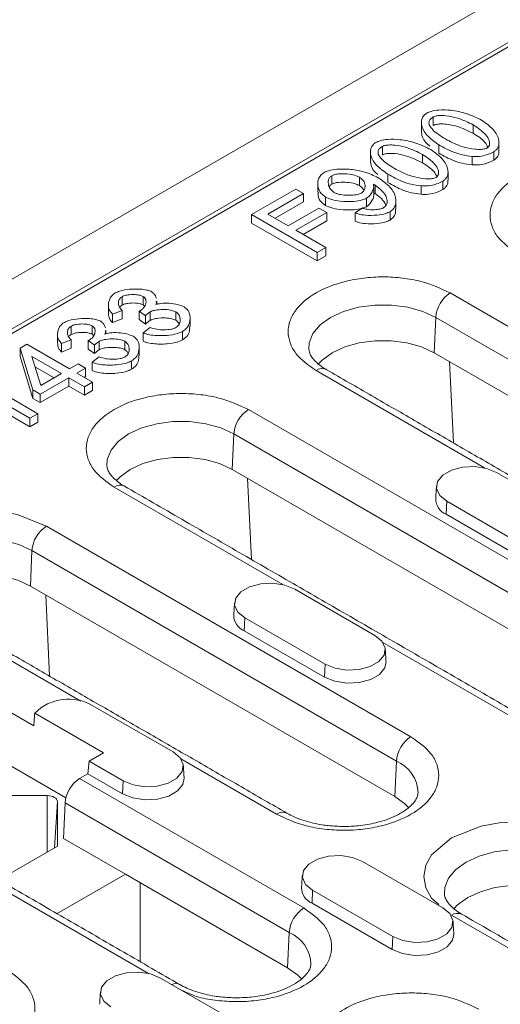
# Model space of a CAD drawing. Units: millimetres. Extents: x 88050 to 95067, y -14475 to -9908.
# Drawn here: x 90695 to 90732, y -12071 to -11995 of the extents above; entities that cross this region are included whole.
import ezdxf

# ---------------------------------------------------------------- set-up
doc = ezdxf.new("R2010")
doc.units = ezdxf.units.MM
doc.layers.add('DUENN-18', color=10, linetype='Continuous', lineweight=9)

msp = doc.modelspace()

# ---------------------------------------------------------------- linework, layer by layer
at = {"layer": 'DUENN-18', "color": 0}
for p, q in [((90595.04, -12071.778), (90877.317, -11908.823)), ((90665.128, -12035.17), (90813.903, -11949.284)), ((90811.208, -11951.199), (90668.446, -12033.614)), ((90726.664, -12002.736), (90726.664, -12002.083)), ((90729.769, -12003.35), (90729.769, -12002.697)), ((90727.095, -12004.894), (90727.095, -12004.24)), ((90722.71, -12005.019), (90722.71, -12004.366)), ((90725.814, -12005.633), (90725.814, -12004.98)), ((90731.352, -12005.433), (90731.352, -12004.78)), ((90729.672, -12005.145), (90729.672, -12005.799)), ((90723.141, -12007.176), (90723.141, -12006.523)), ((90718.779, -12007.288), (90718.779, -12006.635)), ((90720.925, -12006.749), (90720.925, -12007.403)), ((90722.147, -12008.023), (90722.147, -12007.37)), ((90727.398, -12007.716), (90727.398, -12007.063)), ((90712.547, -12009.659), (90715.985, -12007.674)), ((90716.587, -12008.022), (90713.824, -12009.617)), ((90715.985, -12007.674), (90716.587, -12008.022)), ((90716.587, -12008.675), (90716.587, -12008.022)), ((90725.717, -12007.428), (90725.717, -12008.081)), ((90716.587, -12008.675), (90714.389, -12009.943)), ((90718.306, -12008.95), (90718.306, -12008.297)), ((90721.476, -12009.042), (90721.476, -12008.389)), ((90717.638, -12012.598), (90712.547, -12009.659)), ((90712.547, -12010.312), (90712.547, -12009.659)), ((90713.824, -12009.617), (90715.399, -12010.526)), ((90715.399, -12010.526), (90717.79, -12009.146)), ((90718.391, -12009.493), (90716.001, -12010.873)), ((90718.391, -12009.493), (90717.79, -12009.146)), ((90718.391, -12009.493), (90718.391, -12010.147)), ((90720.611, -12009.52), (90721.158, -12009.142)), ((90720.611, -12010.174), (90720.611, -12009.52)), ((90723.304, -12010.079), (90723.304, -12009.426)), ((90717.638, -12013.252), (90712.547, -12010.312)), ((90718.391, -12010.147), (90716.566, -12011.2)), ((90716.001, -12010.873), (90718.313, -12012.209)), ((90718.313, -12012.209), (90717.638, -12012.598)), ((90717.638, -12013.252), (90717.638, -12012.598)), ((90718.313, -12012.862), (90718.313, -12012.209)), ((90718.313, -12012.862), (90717.638, -12013.252)), ((90727.983, -12015.735), (90756.267, -12032.063)), ((90702.508, -12016.677), (90702.508, -12016.023)), ((90704.138, -12016.654), (90704.138, -12016.001)), ((90702.508, -12017.085), (90701.771, -12017.381)), ((90702.508, -12017.085), (90702.508, -12017.739)), ((90704.32, -12017.5), (90703.839, -12017.146)), ((90703.839, -12017.799), (90703.839, -12017.146)), ((90704.689, -12017.859), (90704.689, -12017.206)), ((90706.676, -12017.855), (90706.676, -12017.202)), ((90701.771, -12018.034), (90701.771, -12017.381)), ((90702.508, -12017.739), (90701.771, -12018.034)), ((90704.32, -12018.153), (90703.839, -12017.799)), ((90704.32, -12018.153), (90704.32, -12017.5)), ((90726.731, -12020.377), (90726.853, -12017.626)), ((90726.853, -12017.626), (90755.137, -12033.954)), ((90698.554, -12018.959), (90698.554, -12018.306)), ((90700.184, -12018.937), (90700.184, -12018.284)), ((90704.15, -12018.826), (90704.693, -12018.418)), ((90704.15, -12019.479), (90704.15, -12018.826)), ((90707.204, -12019.374), (90707.204, -12018.721)), ((90698.554, -12019.368), (90697.817, -12019.664)), ((90698.554, -12019.368), (90698.554, -12020.021)), ((90700.366, -12019.782), (90699.885, -12019.428)), ((90699.885, -12020.082), (90699.885, -12019.428)), ((90700.735, -12020.142), (90700.735, -12019.489)), ((90702.722, -12020.138), (90702.722, -12019.484)), ((90694.612, -12020.013), (90695.124, -12019.717)), ((90695.589, -12023.257), (90694.612, -12020.013)), ((90694.612, -12020.666), (90694.612, -12020.013)), ((90695.124, -12019.717), (90698.422, -12021.622)), ((90697.817, -12020.317), (90697.817, -12019.664)), ((90698.554, -12020.021), (90697.817, -12020.317)), ((90700.366, -12020.436), (90699.885, -12020.082)), ((90700.366, -12020.436), (90700.366, -12019.782)), ((90755.016, -12036.705), (90726.731, -12020.377)), ((90695.589, -12023.91), (90694.612, -12020.666)), ((90695.5, -12020.656), (90697.797, -12021.982)), ((90696.203, -12022.903), (90695.5, -12020.656)), ((90700.196, -12021.109), (90700.739, -12020.701)), ((90700.196, -12021.762), (90700.196, -12021.109)), ((90703.249, -12021.657), (90703.249, -12021.003)), ((90728.219, -12027.364), (90727.925, -12021.066)), ((90697.232, -12022.309), (90695.749, -12021.453)), ((90699.109, -12021.225), (90698.422, -12021.622)), ((90699.683, -12021.557), (90698.996, -12021.953)), ((90699.109, -12021.225), (90699.683, -12021.557)), ((90699.683, -12022.21), (90699.683, -12021.557)), ((90730.647, -12029.307), (90717.56, -12021.752)), ((90690.875, -12022.148), (90695.985, -12025.098)), ((90698.372, -12022.314), (90696.164, -12023.588)), ((90697.797, -12021.982), (90696.203, -12022.903)), ((90699.59, -12023.017), (90698.372, -12022.314)), ((90698.372, -12022.967), (90698.372, -12022.314)), ((90698.996, -12021.953), (90700.215, -12022.657)), ((90699.683, -12022.21), (90699.562, -12022.28)), ((90700.215, -12022.657), (90699.59, -12023.017)), ((90700.215, -12023.31), (90700.215, -12022.657)), ((90695.36, -12025.459), (90691.379, -12023.161)), ((90696.164, -12023.588), (90695.589, -12023.257)), ((90695.589, -12023.91), (90695.589, -12023.257)), ((90698.372, -12022.967), (90696.164, -12024.242)), ((90699.59, -12023.67), (90698.372, -12022.967)), ((90699.59, -12023.67), (90699.59, -12023.017)), ((90700.215, -12023.31), (90699.59, -12023.67)), ((90695.36, -12026.112), (90691.379, -12023.814)), ((90696.164, -12024.242), (90695.589, -12023.91)), ((90696.164, -12024.242), (90696.164, -12023.588)), ((90712.313, -12024.781), (90747.952, -12045.355)), ((90695.985, -12025.098), (90695.36, -12025.459)), ((90695.36, -12026.112), (90695.36, -12025.459)), ((90695.985, -12025.752), (90695.985, -12025.098)), ((90695.985, -12025.752), (90695.36, -12026.112)), ((90711.062, -12029.423), (90711.184, -12026.671)), ((90711.184, -12026.671), (90746.822, -12047.245)), ((90746.7, -12049.996), (90711.062, -12029.423)), ((90712.256, -12030.112), (90712.549, -12036.41)), ((90731.58, -12029.66), (90737.803, -12033.252)), ((90714.978, -12038.353), (90701.891, -12030.798)), ((90727.709, -12031.895), (90727.665, -12032.9)), ((90733.932, -12035.487), (90727.709, -12031.895)), ((90733.887, -12036.492), (90727.665, -12032.9)), ((90696.644, -12033.827), (90724.928, -12050.155)), ((90695.392, -12038.469), (90695.514, -12035.717)), ((90695.514, -12035.717), (90723.798, -12052.045)), ((90698.152, -12054.888), (90668.268, -12037.636)), ((90723.677, -12054.797), (90695.392, -12038.469)), ((90715.911, -12038.706), (90722.133, -12042.298)), ((90696.88, -12045.456), (90696.586, -12039.158)), ((90699.308, -12047.399), (90686.221, -12039.844)), ((90712.04, -12040.94), (90711.995, -12041.946)), ((90718.262, -12044.533), (90712.04, -12040.94)), ((90718.218, -12045.538), (90711.995, -12041.946)), ((90684.508, -12042.887), (90695.658, -12049.323)), ((90735.908, -12050.436), (90722.745, -12042.837)), ((90718.218, -12045.538), (90718.262, -12044.533)), ((90700.241, -12047.752), (90706.464, -12051.344)), ((90695.73, -12048.334), (90701.061, -12051.411)), ((90701.061, -12051.411), (90699.95, -12052.053)), ((90699.95, -12052.053), (90699.861, -12053.033)), ((90702.593, -12053.578), (90699.95, -12052.053)), ((90714.506, -12056.172), (90707.075, -12051.882)), ((90723.677, -12054.797), (90723.798, -12052.045)), ((90699.218, -12053.404), (90699.861, -12053.033)), ((90702.548, -12054.584), (90699.861, -12053.033)), ((90699.218, -12053.404), (90716.613, -12063.446)), ((90702.548, -12054.584), (90702.593, -12053.578)), ((90691.085, -12054.727), (90696.693, -12054.727)), ((90696.693, -12054.727), (90696.693, -12059.108)), ((90697.263, -12058.779), (90697.493, -12055.189)), ((90697.493, -12055.189), (90697.493, -12058.646)), ((90697.966, -12058.046), (90698.088, -12055.295)), ((90698.088, -12055.295), (90715.483, -12065.336)), ((90702.775, -12060.822), (90697.966, -12058.046)), ((90697.493, -12058.646), (90692.941, -12061.274)), ((90721.171, -12059.835), (90727.394, -12063.427)), ((90697.467, -12063.886), (90702.775, -12060.822)), ((90715.361, -12068.088), (90702.775, -12060.822)), ((90704.569, -12068.527), (90691.406, -12060.928)), ((90703.906, -12061.475), (90703.906, -12067.603)), ((90717.301, -12062.069), (90717.256, -12063.075)), ((90723.523, -12065.661), (90717.301, -12062.069)), ((90723.479, -12066.667), (90717.256, -12063.075)), ((90741.169, -12071.564), (90728.082, -12064.009)), ((90715.361, -12068.088), (90715.483, -12065.336)), ((90723.479, -12066.667), (90723.523, -12065.661)), ((90705.502, -12068.88), (90711.724, -12072.473))]:
    msp.add_line(p, q, dxfattribs=at)
at = {"layer": 'DUENN-18', "color": 0, "flags": 128}
for points in [[(90717.002, -12020.086), (90717.036, -12019.609), (90717.323, -12018.881), (90717.884, -12018.209), (90718.69, -12017.626), (90719.701, -12017.16), (90720.865, -12016.837), (90722.125, -12016.671), (90723.418, -12016.671), (90724.678, -12016.837), (90725.842, -12017.16), (90726.853, -12017.626)], [(90726.731, -12020.377), (90725.751, -12019.926), (90724.621, -12019.612), (90723.399, -12019.451), (90722.145, -12019.451), (90720.922, -12019.612), (90719.792, -12019.926), (90718.812, -12020.377), (90718.03, -12020.943), (90717.723, -12021.264)], [(90701.333, -12029.132), (90701.366, -12028.655), (90701.654, -12027.927), (90702.215, -12027.255), (90703.021, -12026.671), (90704.031, -12026.206), (90705.196, -12025.882), (90706.456, -12025.716), (90707.748, -12025.716), (90709.008, -12025.882), (90710.173, -12026.206), (90711.184, -12026.671)], [(90711.062, -12029.423), (90710.081, -12028.972), (90708.952, -12028.658), (90707.729, -12028.496), (90706.475, -12028.496), (90705.253, -12028.658), (90704.123, -12028.972), (90703.142, -12029.423), (90702.36, -12029.989), (90702.054, -12030.309)], [(90727.709, -12031.895), (90727.164, -12031.445), (90726.918, -12030.915), (90727.001, -12030.368), (90727.403, -12029.871), (90728.075, -12029.483), (90728.936, -12029.251), (90729.883, -12029.203), (90730.801, -12029.345), (90731.58, -12029.66)], [(90685.24, -12039.01), (90684.669, -12038.525), (90684.219, -12037.707), (90684.063, -12036.835), (90684.219, -12035.964), (90684.669, -12035.145), (90686.221, -12033.827), (90688.505, -12032.931), (90689.922, -12032.671), (90691.433, -12032.581), (90692.943, -12032.671), (90694.36, -12032.931), (90696.644, -12033.827), (90696.644, -12033.827)], [(90685.663, -12038.178), (90685.697, -12037.7), (90685.984, -12036.973), (90686.545, -12036.301), (90687.351, -12035.717), (90688.362, -12035.252), (90689.526, -12034.928), (90690.786, -12034.762), (90692.079, -12034.762), (90693.339, -12034.928), (90694.504, -12035.252), (90695.514, -12035.717)], [(90695.392, -12038.469), (90694.412, -12038.017), (90693.282, -12037.703), (90692.06, -12037.542), (90690.806, -12037.542), (90689.583, -12037.703), (90688.453, -12038.017), (90687.473, -12038.469), (90686.691, -12039.035), (90686.384, -12039.355)], [(90712.04, -12040.94), (90711.494, -12040.491), (90711.248, -12039.961), (90711.331, -12039.414), (90711.733, -12038.917), (90712.405, -12038.529), (90713.267, -12038.297), (90714.214, -12038.249), (90715.132, -12038.391), (90715.911, -12038.706)], [(90722.133, -12042.298), (90722.678, -12042.748), (90722.924, -12043.278), (90722.842, -12043.824), (90722.44, -12044.322), (90721.768, -12044.71), (90720.906, -12044.942), (90719.959, -12044.989), (90719.041, -12044.847), (90718.262, -12044.533)], [(90722.996, -12044.335), (90722.902, -12044.814), (90722.491, -12045.322), (90721.804, -12045.719), (90720.922, -12045.957), (90719.954, -12046.005), (90719.014, -12045.86), (90718.218, -12045.538)], [(90706.464, -12051.344), (90707.009, -12051.793), (90707.255, -12052.323), (90707.172, -12052.87), (90706.77, -12053.367), (90706.098, -12053.756), (90705.237, -12053.987), (90704.29, -12054.035), (90703.371, -12053.893), (90702.593, -12053.578)], [(90707.326, -12053.381), (90707.233, -12053.859), (90706.822, -12054.368), (90706.134, -12054.765), (90705.253, -12055.002), (90704.284, -12055.051), (90703.345, -12054.906), (90702.548, -12054.584)], [(90696.693, -12054.727), (90696.85, -12054.736), (90697, -12054.762), (90697.138, -12054.805), (90697.259, -12054.862), (90697.359, -12054.932), (90697.433, -12055.012), (90697.478, -12055.099), (90697.493, -12055.189)], [(90724.743, -12055.658), (90724.459, -12055.363), (90723.677, -12054.797)], [(90727.101, -12063.176), (90726.53, -12062.691), (90726.08, -12061.873), (90725.923, -12061.001), (90726.08, -12060.129), (90726.53, -12059.311), (90728.082, -12057.993), (90730.366, -12057.096), (90731.783, -12056.837), (90733.293, -12056.746), (90734.803, -12056.837), (90736.22, -12057.096), (90738.505, -12057.993), (90738.505, -12057.993)], [(90727.524, -12062.343), (90727.557, -12061.866), (90727.845, -12061.139), (90728.406, -12060.466), (90729.212, -12059.883), (90730.222, -12059.418), (90731.387, -12059.094), (90732.647, -12058.928), (90733.94, -12058.928), (90735.2, -12059.094), (90736.364, -12059.418), (90737.375, -12059.883)], [(90717.301, -12062.069), (90716.755, -12061.62), (90716.509, -12061.09), (90716.592, -12060.543), (90716.994, -12060.046), (90717.666, -12059.657), (90718.528, -12059.426), (90719.475, -12059.378), (90720.393, -12059.52), (90721.171, -12059.835)], [(90737.253, -12062.634), (90736.273, -12062.183), (90735.143, -12061.869), (90733.92, -12061.708), (90732.666, -12061.708), (90731.444, -12061.869), (90730.314, -12062.183), (90729.334, -12062.634), (90728.552, -12063.2), (90728.245, -12063.521)], [(90727.394, -12063.427), (90727.939, -12063.876), (90728.185, -12064.406), (90728.102, -12064.953), (90727.701, -12065.45), (90727.029, -12065.838), (90726.167, -12066.07), (90725.22, -12066.118), (90724.302, -12065.976), (90723.523, -12065.661)], [(90728.257, -12065.464), (90728.163, -12065.942), (90727.752, -12066.451), (90727.065, -12066.848), (90726.183, -12067.085), (90725.215, -12067.134), (90724.275, -12066.989), (90723.479, -12066.667)], [(90701.631, -12071.115), (90701.086, -12070.665), (90700.84, -12070.135), (90700.923, -12069.589), (90701.324, -12069.091), (90701.997, -12068.703), (90702.858, -12068.471), (90703.805, -12068.424), (90704.723, -12068.566), (90705.502, -12068.88)], [(90716.428, -12068.949), (90716.143, -12068.654), (90715.361, -12068.088)]]:
    msp.add_lwpolyline(points, dxfattribs=at)
at = {"layer": 'DUENN-18', "color": 0}
for centre, radius, start, end in [((90729.322, -12017.818), 2.476, 122.73436, 175.53341), ((90718.028, -12022.393), 0.793, 65.20458, 126.1055), ((90713.653, -12026.864), 2.477, 122.73441, 175.5333), ((90702.358, -12031.439), 0.793, 65.20458, 126.1055), ((90728.16, -12031.684), 1.313, 180.59368, 247.85278), ((90697.983, -12035.91), 2.477, 122.73441, 175.5333), ((90712.49, -12040.73), 1.313, 180.59368, 247.85278), ((90698.364, -12050.976), 3.731, 59.79747, 134.91016), ((90726.267, -12052.238), 2.477, 122.73441, 175.5333), ((90722.693, -12054.611), 2.793, 1.76543, 66.6934), ((90700.557, -12055.488), 2.476, 122.73424, 175.53372), ((90714.97, -12056.787), 0.771, 63.97843, 127.0666), ((90717.751, -12061.858), 1.313, 180.59353, 247.85292), ((90717.952, -12065.529), 2.476, 122.73424, 175.53372), ((90728.549, -12064.65), 0.793, 65.20473, 126.10535), ((90714.378, -12067.902), 2.793, 1.76552, 66.69313), ((90706.671, -12070.018), 0.71, 63.0411, 115.61992)]:
    msp.add_arc(centre, radius, start, end, dxfattribs=at)
for points, knots in [([(90727.095, -12004.24), (90726.766, -12004.008), (90726.108, -12003.542), (90725.733, -12002.827), (90725.742, -12002.281), (90725.883, -12001.973), (90726.088, -12001.829), (90726.156, -12001.781)], [0, 0, 0, 0, 0.329812, 0.660043, 0.795437, 0.931902, 1, 1, 1, 1]), ([(90726.156, -12001.781), (90726.264, -12001.732), (90726.541, -12001.609), (90727.191, -12001.515), (90728.155, -12001.54), (90729.332, -12001.799), (90730.042, -12002.144), (90730.413, -12002.325)], [0, 0, 0, 0, 0.086041, 0.22071, 0.413452, 0.693221, 1, 1, 1, 1]), ([(90726.664, -12002.083), (90726.718, -12002.059), (90726.849, -12002), (90727.191, -12001.958), (90727.794, -12001.983), (90728.756, -12002.191), (90729.388, -12002.507), (90729.769, -12002.697)], [0, 0, 0, 0, 0.057689, 0.140717, 0.290328, 0.572115, 1, 1, 1, 1]), ([(90726.342, -12002.69), (90726.329, -12002.612), (90726.304, -12002.464), (90726.421, -12002.247), (90726.582, -12002.138), (90726.664, -12002.083)], [0, 0, 0, 0, 0.353853, 0.670838, 1, 1, 1, 1]), ([(90727.739, -12003.868), (90727.555, -12003.757), (90727.18, -12003.531), (90726.643, -12003.156), (90726.444, -12002.848), (90726.342, -12002.69)], [0, 0, 0, 0, 0.320358, 0.652841, 1, 1, 1, 1]), ([(90729.769, -12003.35), (90729.354, -12003.145), (90728.726, -12002.834), (90727.797, -12002.644), (90727.26, -12002.612), (90726.934, -12002.64), (90726.75, -12002.691), (90726.682, -12002.727), (90726.664, -12002.736)], [0, 0, 0, 0, 0.461976, 0.700784, 0.829755, 0.92062, 0.979923, 1, 1, 1, 1]), ([(90729.769, -12002.697), (90730.124, -12002.936), (90730.662, -12003.299), (90730.991, -12003.834), (90731.05, -12004.142), (90731.003, -12004.329), (90730.918, -12004.434), (90730.856, -12004.474), (90730.84, -12004.484)], [0, 0, 0, 0, 0.463174, 0.70199, 0.830846, 0.920851, 0.978813, 1, 1, 1, 1]), ([(90730.413, -12002.325), (90730.74, -12002.557), (90731.395, -12003.02), (90731.769, -12003.733), (90731.763, -12004.276), (90731.625, -12004.586), (90731.42, -12004.732), (90731.352, -12004.78)], [0, 0, 0, 0, 0.329018, 0.658398, 0.794143, 0.930949, 1, 1, 1, 1]), ([(90726.407, -12004.336), (90726.334, -12004.279), (90725.951, -12003.984), (90725.736, -12003.557), (90725.757, -12003.215), (90725.76, -12003.171)], [0, 0, 0, 0, 0.170152, 0.893075, 1, 1, 1, 1]), ([(90730.906, -12004.432), (90730.837, -12004.302), (90730.622, -12003.891), (90730.115, -12003.57), (90729.769, -12003.35)], [0, 0, 0, 0, 0.316371, 1, 1, 1, 1]), ([(90723.141, -12006.523), (90722.812, -12006.29), (90722.153, -12005.825), (90721.779, -12005.109), (90721.788, -12004.564), (90721.929, -12004.255), (90722.133, -12004.111), (90722.202, -12004.063)], [0, 0, 0, 0, 0.3298121, 0.6600426, 0.7954371, 0.9319018, 1, 1, 1, 1]), ([(90722.202, -12004.063), (90722.31, -12004.015), (90722.587, -12003.892), (90723.237, -12003.797), (90724.201, -12003.823), (90725.378, -12004.081), (90726.087, -12004.427), (90726.459, -12004.608)], [0, 0, 0, 0, 0.086041, 0.22071, 0.413452, 0.693221, 1, 1, 1, 1]), ([(90722.71, -12004.366), (90722.764, -12004.342), (90722.895, -12004.283), (90723.237, -12004.241), (90723.84, -12004.266), (90724.802, -12004.474), (90725.433, -12004.789), (90725.814, -12004.98)], [0, 0, 0, 0, 0.057688, 0.140717, 0.290328, 0.572115, 1, 1, 1, 1]), ([(90729.672, -12005.145), (90729.413, -12005.11), (90728.666, -12005.008), (90727.826, -12004.642), (90727.28, -12004.342), (90727.095, -12004.24)], [0, 0, 0, 0, 0.258901, 0.74813, 1, 1, 1, 1]), ([(90730.84, -12004.484), (90730.787, -12004.508), (90730.657, -12004.566), (90730.318, -12004.608), (90729.718, -12004.583), (90728.755, -12004.375), (90728.122, -12004.059), (90727.739, -12003.868)], [0, 0, 0, 0, 0.056874, 0.13907, 0.287964, 0.569709, 1, 1, 1, 1]), ([(90722.388, -12004.973), (90722.375, -12004.895), (90722.349, -12004.747), (90722.467, -12004.53), (90722.628, -12004.421), (90722.71, -12004.366)], [0, 0, 0, 0, 0.353852, 0.670838, 1, 1, 1, 1]), ([(90723.785, -12006.151), (90723.601, -12006.04), (90723.225, -12005.814), (90722.689, -12005.439), (90722.49, -12005.13), (90722.388, -12004.973)], [0, 0, 0, 0, 0.320358, 0.652841, 1, 1, 1, 1]), ([(90725.814, -12005.633), (90725.4, -12005.428), (90724.772, -12005.117), (90723.843, -12004.927), (90723.306, -12004.894), (90722.98, -12004.923), (90722.796, -12004.974), (90722.727, -12005.01), (90722.71, -12005.019)], [0, 0, 0, 0, 0.461976, 0.700784, 0.829755, 0.920621, 0.979923, 1, 1, 1, 1]), ([(90725.814, -12004.98), (90726.169, -12005.219), (90726.707, -12005.581), (90727.037, -12006.116), (90727.095, -12006.425), (90727.049, -12006.611), (90726.964, -12006.717), (90726.902, -12006.757), (90726.885, -12006.767)], [0, 0, 0, 0, 0.4631746, 0.7019902, 0.8308456, 0.9208506, 0.9788135, 1, 1, 1, 1]), ([(90726.459, -12004.608), (90726.786, -12004.839), (90727.441, -12005.303), (90727.815, -12006.015), (90727.809, -12006.559), (90727.671, -12006.869), (90727.466, -12007.014), (90727.398, -12007.063)], [0, 0, 0, 0, 0.329018, 0.658398, 0.794143, 0.930949, 1, 1, 1, 1]), ([(90729.672, -12005.799), (90729.413, -12005.763), (90728.666, -12005.661), (90727.826, -12005.296), (90727.28, -12004.996), (90727.095, -12004.894)], [0, 0, 0, 0, 0.258901, 0.74813, 1, 1, 1, 1]), ([(90731.352, -12004.78), (90731.144, -12004.882), (90730.774, -12005.064), (90730.157, -12005.16), (90729.809, -12005.15), (90729.672, -12005.145)], [0, 0, 0, 0, 0.437332, 0.776881, 1, 1, 1, 1]), ([(90731.744, -12004.7), (90731.746, -12004.776), (90731.754, -12004.976), (90731.624, -12005.24), (90731.42, -12005.385), (90731.352, -12005.433)], [0, 0, 0, 0, 0.290667, 0.762067, 1, 1, 1, 1]), ([(90722.361, -12006.544), (90722.32, -12006.512), (90721.973, -12006.239), (90721.782, -12005.84), (90721.803, -12005.497), (90721.806, -12005.453)], [0, 0, 0, 0, 0.104503, 0.884615, 1, 1, 1, 1]), ([(90726.951, -12006.714), (90726.883, -12006.584), (90726.668, -12006.174), (90726.161, -12005.852), (90725.814, -12005.633)], [0, 0, 0, 0, 0.316371, 1, 1, 1, 1]), ([(90731.352, -12005.433), (90731.144, -12005.536), (90730.774, -12005.717), (90730.157, -12005.814), (90729.809, -12005.803), (90729.672, -12005.799)], [0, 0, 0, 0, 0.437332, 0.776881, 1, 1, 1, 1]), ([(90733.23, -12012.706), (90732.644, -12012.288), (90731.743, -12011.644), (90731.179, -12010.568), (90731.018, -12009.698), (90731.176, -12008.826), (90731.759, -12007.762), (90733.104, -12006.617), (90735.087, -12005.841), (90736.93, -12005.504), (90738.442, -12005.412), (90739.948, -12005.505), (90741.812, -12005.831), (90742.927, -12006.351), (90743.652, -12006.689)], [0, 0, 0, 0, 0.119728, 0.18418, 0.25, 0.31582, 0.380272, 0.5, 0.619728, 0.68418, 0.75, 0.81582, 0.880272, 1, 1, 1, 1]), ([(90718.306, -12008.297), (90718.191, -12008.213), (90717.896, -12007.998), (90717.679, -12007.51), (90717.686, -12007.01), (90717.884, -12006.604), (90718.096, -12006.448), (90718.185, -12006.382)], [0, 0, 0, 0, 0.154509, 0.398234, 0.713506, 0.878395, 1, 1, 1, 1]), ([(90718.185, -12006.382), (90718.294, -12006.334), (90718.586, -12006.205), (90719.311, -12006.104), (90720.28, -12006.122), (90721.42, -12006.332), (90722.051, -12006.632), (90722.392, -12006.794)], [0, 0, 0, 0, 0.088293, 0.237726, 0.472268, 0.714814, 1, 1, 1, 1]), ([(90718.779, -12006.635), (90718.855, -12006.603), (90719.044, -12006.522), (90719.522, -12006.472), (90720.096, -12006.496), (90720.617, -12006.6), (90720.846, -12006.711), (90720.925, -12006.749)], [0, 0, 0, 0, 0.120986, 0.302791, 0.612957, 0.865978, 1, 1, 1, 1]), ([(90725.717, -12007.428), (90725.459, -12007.393), (90724.712, -12007.29), (90723.872, -12006.925), (90723.326, -12006.625), (90723.141, -12006.523)], [0, 0, 0, 0, 0.258901, 0.74813, 1, 1, 1, 1]), ([(90726.885, -12006.767), (90726.832, -12006.791), (90726.703, -12006.849), (90726.364, -12006.89), (90725.764, -12006.866), (90724.801, -12006.658), (90724.168, -12006.342), (90723.785, -12006.151)], [0, 0, 0, 0, 0.056874, 0.13907, 0.287964, 0.569709, 1, 1, 1, 1]), ([(90718.969, -12007.937), (90718.885, -12007.875), (90718.663, -12007.712), (90718.508, -12007.372), (90718.495, -12007.041), (90718.593, -12006.782), (90718.72, -12006.681), (90718.779, -12006.635)], [0, 0, 0, 0, 0.167406, 0.442392, 0.734532, 0.877597, 1, 1, 1, 1]), ([(90718.779, -12007.288), (90718.718, -12007.331), (90718.631, -12007.392), (90718.605, -12007.468), (90718.597, -12007.491)], [0, 0, 0, 0, 0.701854, 1, 1, 1, 1]), ([(90720.925, -12007.403), (90720.819, -12007.354), (90720.544, -12007.227), (90719.974, -12007.137), (90719.425, -12007.131), (90719.008, -12007.189), (90718.85, -12007.257), (90718.779, -12007.288)], [0, 0, 0, 0, 0.175629, 0.454362, 0.745646, 0.885864, 1, 1, 1, 1]), ([(90720.925, -12006.749), (90721.013, -12006.814), (90721.232, -12006.973), (90721.377, -12007.298), (90721.375, -12007.611), (90721.261, -12007.849), (90721.135, -12007.941), (90721.08, -12007.981)], [0, 0, 0, 0, 0.184322, 0.455014, 0.735441, 0.886161, 1, 1, 1, 1]), ([(90722.019, -12007.3), (90722.031, -12007.373), (90722.07, -12007.613), (90721.9, -12007.962), (90721.682, -12008.254), (90721.513, -12008.365), (90721.476, -12008.389)], [0, 0, 0, 0, 0.188073, 0.620417, 0.916245, 1, 1, 1, 1]), ([(90722.147, -12007.37), (90722.133, -12007.362), (90722.105, -12007.346), (90722.062, -12007.323), (90722.033, -12007.308), (90722.019, -12007.3)], [0, 0, 0, 0, 0.343968, 0.671967, 1, 1, 1, 1]), ([(90722.807, -12009.122), (90722.864, -12009.078), (90723.008, -12008.967), (90723.11, -12008.7), (90723.059, -12008.279), (90722.731, -12007.798), (90722.327, -12007.502), (90722.147, -12007.37)], [0, 0, 0, 0, 0.084505, 0.214203, 0.414187, 0.738429, 1, 1, 1, 1]), ([(90722.392, -12006.794), (90722.722, -12007.028), (90723.383, -12007.495), (90723.775, -12008.254), (90723.767, -12008.842), (90723.603, -12009.205), (90723.39, -12009.363), (90723.304, -12009.426)], [0, 0, 0, 0, 0.3105, 0.621057, 0.794381, 0.917124, 1, 1, 1, 1]), ([(90725.717, -12008.081), (90725.459, -12008.046), (90724.712, -12007.944), (90723.872, -12007.578), (90723.326, -12007.278), (90723.141, -12007.176)], [0, 0, 0, 0, 0.258901, 0.74813, 1, 1, 1, 1]), ([(90727.398, -12007.063), (90727.189, -12007.165), (90726.82, -12007.346), (90726.203, -12007.443), (90725.855, -12007.432), (90725.717, -12007.428)], [0, 0, 0, 0, 0.437332, 0.776882, 1, 1, 1, 1]), ([(90727.789, -12006.983), (90727.792, -12007.059), (90727.799, -12007.259), (90727.67, -12007.522), (90727.466, -12007.667), (90727.398, -12007.716)], [0, 0, 0, 0, 0.2906672, 0.762067, 1, 1, 1, 1]), ([(90718.306, -12008.95), (90718.193, -12008.867), (90717.901, -12008.651), (90717.703, -12008.281), (90717.732, -12008.017), (90717.743, -12007.92)], [0, 0, 0, 0, 0.286396, 0.738159, 1, 1, 1, 1]), ([(90721.08, -12007.981), (90720.989, -12008.02), (90720.765, -12008.116), (90720.237, -12008.171), (90719.68, -12008.15), (90719.218, -12008.056), (90719.037, -12007.969), (90718.969, -12007.937)], [0, 0, 0, 0, 0.148504, 0.365571, 0.689213, 0.884378, 1, 1, 1, 1]), ([(90721.276, -12007.776), (90721.227, -12007.689), (90721.15, -12007.551), (90720.985, -12007.442), (90720.925, -12007.403)], [0, 0, 0, 0, 0.631335, 1, 1, 1, 1]), ([(90722.147, -12008.023), (90722.133, -12008.015), (90722.105, -12007.999), (90722.069, -12007.98), (90722.049, -12007.969), (90722.042, -12007.966)], [0, 0, 0, 0, 0.418084, 0.816759, 1, 1, 1, 1]), ([(90722.988, -12008.933), (90722.896, -12008.76), (90722.716, -12008.426), (90722.333, -12008.154), (90722.147, -12008.023)], [0, 0, 0, 0, 0.515915, 1, 1, 1, 1]), ([(90727.398, -12007.716), (90727.189, -12007.818), (90726.82, -12008), (90726.203, -12008.096), (90725.855, -12008.086), (90725.717, -12008.081)], [0, 0, 0, 0, 0.437332, 0.776882, 1, 1, 1, 1]), ([(90721.476, -12008.389), (90721.368, -12008.437), (90721.084, -12008.563), (90720.37, -12008.657), (90719.531, -12008.642), (90718.764, -12008.51), (90718.433, -12008.357), (90718.306, -12008.297)], [0, 0, 0, 0, 0.1196, 0.312802, 0.627777, 0.856204, 1, 1, 1, 1]), ([(90722.039, -12008.157), (90722.04, -12008.162), (90722.058, -12008.334), (90721.894, -12008.615), (90721.682, -12008.907), (90721.513, -12009.018), (90721.476, -12009.042)], [0, 0, 0, 0, 0.015641, 0.539803, 0.898458, 1, 1, 1, 1]), ([(90721.476, -12009.042), (90721.368, -12009.09), (90721.084, -12009.216), (90720.37, -12009.31), (90719.531, -12009.295), (90718.764, -12009.164), (90718.433, -12009.01), (90718.306, -12008.95)], [0, 0, 0, 0, 0.1196, 0.312802, 0.627777, 0.856204, 1, 1, 1, 1]), ([(90723.304, -12009.426), (90723.198, -12009.475), (90722.909, -12009.61), (90722.238, -12009.721), (90721.497, -12009.729), (90720.915, -12009.638), (90720.683, -12009.548), (90720.611, -12009.52)], [0, 0, 0, 0, 0.14098, 0.384622, 0.709631, 0.909049, 1, 1, 1, 1]), ([(90721.158, -12009.142), (90721.282, -12009.18), (90721.568, -12009.269), (90722.05, -12009.291), (90722.47, -12009.247), (90722.707, -12009.175), (90722.791, -12009.13), (90722.807, -12009.122)], [0, 0, 0, 0, 0.23893, 0.551862, 0.803491, 0.963084, 1, 1, 1, 1]), ([(90723.735, -12009.236), (90723.74, -12009.338), (90723.75, -12009.56), (90723.601, -12009.858), (90723.389, -12010.016), (90723.304, -12010.079)], [0, 0, 0, 0, 0.340322, 0.734112, 1, 1, 1, 1]), ([(90723.304, -12010.079), (90723.198, -12010.129), (90722.909, -12010.263), (90722.238, -12010.374), (90721.497, -12010.382), (90720.915, -12010.291), (90720.683, -12010.202), (90720.611, -12010.174)], [0, 0, 0, 0, 0.14098, 0.384622, 0.709631, 0.909049, 1, 1, 1, 1]), ([(90717.56, -12021.752), (90716.974, -12021.334), (90716.073, -12020.69), (90715.509, -12019.614), (90715.348, -12018.744), (90715.506, -12017.871), (90716.09, -12016.808), (90717.434, -12015.663), (90719.418, -12014.886), (90721.261, -12014.549), (90722.772, -12014.458), (90724.279, -12014.551), (90726.142, -12014.877), (90727.258, -12015.397), (90727.983, -12015.735)], [0, 0, 0, 0, 0.119728, 0.18418, 0.25, 0.31582, 0.380272, 0.5, 0.619728, 0.68418, 0.75, 0.81582, 0.880272, 1, 1, 1, 1]), ([(90701.771, -12017.381), (90701.689, -12017.29), (90701.472, -12017.05), (90701.417, -12016.594), (90701.545, -12016.148), (90701.787, -12015.859), (90701.948, -12015.757), (90701.984, -12015.734)], [0, 0, 0, 0, 0.175318, 0.461065, 0.763595, 0.946575, 1, 1, 1, 1]), ([(90701.984, -12015.734), (90702.098, -12015.684), (90702.424, -12015.539), (90703.115, -12015.43), (90703.837, -12015.415), (90704.388, -12015.49), (90704.667, -12015.569), (90704.773, -12015.625), (90704.794, -12015.636)], [0, 0, 0, 0, 0.142024, 0.409267, 0.69633, 0.856305, 0.972402, 1, 1, 1, 1]), ([(90704.794, -12015.636), (90704.861, -12015.687), (90705.061, -12015.839), (90705.127, -12016.028), (90705.171, -12016.154)], [0, 0, 0, 0, 0.3383883, 1, 1, 1, 1]), ([(90702.508, -12016.023), (90702.445, -12016.073), (90702.292, -12016.193), (90702.207, -12016.466), (90702.23, -12016.789), (90702.42, -12016.992), (90702.508, -12017.085)], [0, 0, 0, 0, 0.161377, 0.392302, 0.720243, 1, 1, 1, 1]), ([(90704.138, -12016.001), (90704.063, -12015.969), (90703.88, -12015.891), (90703.463, -12015.848), (90703.033, -12015.865), (90702.688, -12015.936), (90702.556, -12016), (90702.508, -12016.023)], [0, 0, 0, 0, 0.158889, 0.385753, 0.706059, 0.893227, 1, 1, 1, 1]), ([(90704.138, -12016.654), (90704.063, -12016.622), (90703.88, -12016.544), (90703.463, -12016.501), (90703.033, -12016.518), (90702.688, -12016.59), (90702.556, -12016.654), (90702.508, -12016.677)], [0, 0, 0, 0, 0.158889, 0.385753, 0.706059, 0.893227, 1, 1, 1, 1]), ([(90703.948, -12017.092), (90704.013, -12017.045), (90704.207, -12016.905), (90704.366, -12016.608), (90704.392, -12016.308), (90704.278, -12016.099), (90704.179, -12016.03), (90704.138, -12016.001)], [0, 0, 0, 0, 0.152504, 0.454265, 0.772427, 0.905856, 1, 1, 1, 1]), ([(90705.165, -12016.368), (90705.175, -12016.436), (90705.189, -12016.528), (90705.137, -12016.615), (90705.124, -12016.637)], [0, 0, 0, 0, 0.738691, 1, 1, 1, 1]), ([(90705.124, -12016.637), (90705.249, -12016.605), (90705.573, -12016.52), (90706.173, -12016.525), (90706.819, -12016.598), (90707.169, -12016.745), (90707.328, -12016.812)], [0, 0, 0, 0, 0.173904, 0.451317, 0.750642, 1, 1, 1, 1]), ([(90701.771, -12018.034), (90701.687, -12017.943), (90701.479, -12017.719), (90701.468, -12017.463), (90701.461, -12017.311)], [0, 0, 0, 0, 0.406251, 1, 1, 1, 1]), ([(90702.508, -12016.677), (90702.437, -12016.724), (90702.355, -12016.778), (90702.33, -12016.846), (90702.327, -12016.855)], [0, 0, 0, 0, 0.874356, 1, 1, 1, 1]), ([(90703.839, -12017.146), (90703.852, -12017.14), (90703.876, -12017.129), (90703.913, -12017.111), (90703.936, -12017.098), (90703.948, -12017.092)], [0, 0, 0, 0, 0.328085, 0.663762, 1, 1, 1, 1]), ([(90704.255, -12016.747), (90704.254, -12016.746), (90704.232, -12016.71), (90704.184, -12016.682), (90704.138, -12016.654)], [0, 0, 0, 0, 0.035151, 1, 1, 1, 1]), ([(90704.689, -12017.206), (90704.646, -12017.234), (90704.558, -12017.289), (90704.437, -12017.388), (90704.362, -12017.46), (90704.32, -12017.5)], [0, 0, 0, 0, 0.307326, 0.614244, 1, 1, 1, 1]), ([(90706.676, -12017.202), (90706.579, -12017.161), (90706.344, -12017.06), (90705.82, -12017.005), (90705.297, -12017.024), (90704.892, -12017.108), (90704.743, -12017.18), (90704.689, -12017.206)], [0, 0, 0, 0, 0.167901, 0.40763, 0.727626, 0.901852, 1, 1, 1, 1]), ([(90706.691, -12018.42), (90706.761, -12018.366), (90706.934, -12018.23), (90707.039, -12017.913), (90707.009, -12017.588), (90706.858, -12017.33), (90706.726, -12017.237), (90706.676, -12017.202)], [0, 0, 0, 0, 0.153343, 0.38572, 0.723342, 0.89653, 1, 1, 1, 1]), ([(90707.328, -12016.812), (90707.411, -12016.874), (90707.635, -12017.041), (90707.815, -12017.473), (90707.797, -12017.967), (90707.585, -12018.433), (90707.32, -12018.633), (90707.204, -12018.721)], [0, 0, 0, 0, 0.114888, 0.308129, 0.633262, 0.838681, 1, 1, 1, 1]), ([(90697.817, -12019.664), (90697.734, -12019.573), (90697.518, -12019.333), (90697.463, -12018.876), (90697.591, -12018.431), (90697.833, -12018.142), (90697.994, -12018.04), (90698.03, -12018.017)], [0, 0, 0, 0, 0.175318, 0.461065, 0.763595, 0.946575, 1, 1, 1, 1]), ([(90698.03, -12018.017), (90698.143, -12017.967), (90698.469, -12017.821), (90699.16, -12017.713), (90699.882, -12017.698), (90700.434, -12017.773), (90700.713, -12017.852), (90700.819, -12017.908), (90700.84, -12017.919)], [0, 0, 0, 0, 0.142024, 0.409267, 0.696329, 0.856305, 0.972402, 1, 1, 1, 1]), ([(90700.84, -12017.919), (90700.907, -12017.97), (90701.107, -12018.122), (90701.173, -12018.311), (90701.217, -12018.436)], [0, 0, 0, 0, 0.338387, 1, 1, 1, 1]), ([(90704.689, -12017.859), (90704.646, -12017.887), (90704.558, -12017.942), (90704.437, -12018.041), (90704.362, -12018.113), (90704.32, -12018.153)], [0, 0, 0, 0, 0.307326, 0.614244, 1, 1, 1, 1]), ([(90706.676, -12017.855), (90706.579, -12017.814), (90706.344, -12017.714), (90705.82, -12017.658), (90705.297, -12017.677), (90704.892, -12017.762), (90704.743, -12017.834), (90704.689, -12017.859)], [0, 0, 0, 0, 0.167901, 0.40763, 0.727626, 0.901852, 1, 1, 1, 1]), ([(90706.931, -12018.135), (90706.9, -12018.075), (90706.846, -12017.972), (90706.726, -12017.89), (90706.676, -12017.855)], [0, 0, 0, 0, 0.577464, 1, 1, 1, 1]), ([(90698.554, -12018.306), (90698.491, -12018.355), (90698.338, -12018.475), (90698.253, -12018.748), (90698.276, -12019.071), (90698.466, -12019.274), (90698.554, -12019.368)], [0, 0, 0, 0, 0.161377, 0.392302, 0.720243, 1, 1, 1, 1]), ([(90700.184, -12018.284), (90700.109, -12018.252), (90699.926, -12018.174), (90699.508, -12018.13), (90699.079, -12018.148), (90698.734, -12018.219), (90698.602, -12018.283), (90698.554, -12018.306)], [0, 0, 0, 0, 0.158888, 0.385752, 0.706059, 0.893227, 1, 1, 1, 1]), ([(90700.184, -12018.937), (90700.109, -12018.905), (90699.926, -12018.827), (90699.508, -12018.784), (90699.079, -12018.801), (90698.734, -12018.872), (90698.602, -12018.936), (90698.554, -12018.959)], [0, 0, 0, 0, 0.158888, 0.385752, 0.706059, 0.893227, 1, 1, 1, 1]), ([(90699.994, -12019.375), (90700.059, -12019.328), (90700.253, -12019.188), (90700.412, -12018.891), (90700.438, -12018.591), (90700.324, -12018.382), (90700.225, -12018.312), (90700.184, -12018.284)], [0, 0, 0, 0, 0.152504, 0.454266, 0.772428, 0.905856, 1, 1, 1, 1]), ([(90701.211, -12018.65), (90701.221, -12018.719), (90701.234, -12018.811), (90701.183, -12018.897), (90701.17, -12018.92)], [0, 0, 0, 0, 0.738691, 1, 1, 1, 1]), ([(90701.17, -12018.92), (90701.294, -12018.887), (90701.619, -12018.803), (90702.219, -12018.808), (90702.865, -12018.88), (90703.215, -12019.028), (90703.374, -12019.095)], [0, 0, 0, 0, 0.173901, 0.451317, 0.750642, 1, 1, 1, 1]), ([(90707.204, -12018.721), (90707.072, -12018.78), (90706.722, -12018.937), (90705.917, -12019.054), (90705.079, -12019.054), (90704.448, -12018.947), (90704.221, -12018.855), (90704.15, -12018.826)], [0, 0, 0, 0, 0.152923, 0.406362, 0.744364, 0.919987, 1, 1, 1, 1]), ([(90704.693, -12018.418), (90704.859, -12018.468), (90705.201, -12018.57), (90705.768, -12018.605), (90706.244, -12018.568), (90706.548, -12018.493), (90706.659, -12018.437), (90706.691, -12018.42)], [0, 0, 0, 0, 0.263056, 0.54123, 0.790906, 0.939597, 1, 1, 1, 1]), ([(90707.748, -12018.34), (90707.755, -12018.46), (90707.772, -12018.721), (90707.581, -12019.086), (90707.319, -12019.286), (90707.204, -12019.374)], [0, 0, 0, 0, 0.324862, 0.703024, 1, 1, 1, 1]), ([(90697.817, -12020.317), (90697.732, -12020.226), (90697.525, -12020.002), (90697.514, -12019.746), (90697.507, -12019.594)], [0, 0, 0, 0, 0.406251, 1, 1, 1, 1]), ([(90698.554, -12018.959), (90698.483, -12019.007), (90698.401, -12019.061), (90698.376, -12019.129), (90698.372, -12019.138)], [0, 0, 0, 0, 0.874356, 1, 1, 1, 1]), ([(90699.885, -12019.428), (90699.897, -12019.423), (90699.922, -12019.411), (90699.959, -12019.394), (90699.982, -12019.381), (90699.994, -12019.375)], [0, 0, 0, 0, 0.328071, 0.663734, 1, 1, 1, 1]), ([(90700.301, -12019.03), (90700.3, -12019.029), (90700.278, -12018.992), (90700.23, -12018.964), (90700.184, -12018.937)], [0, 0, 0, 0, 0.035151, 1, 1, 1, 1]), ([(90700.735, -12019.489), (90700.691, -12019.516), (90700.604, -12019.571), (90700.483, -12019.671), (90700.408, -12019.742), (90700.366, -12019.782)], [0, 0, 0, 0, 0.307323, 0.614239, 1, 1, 1, 1]), ([(90702.722, -12019.484), (90702.625, -12019.443), (90702.39, -12019.343), (90701.866, -12019.288), (90701.342, -12019.307), (90700.938, -12019.391), (90700.789, -12019.463), (90700.735, -12019.489)], [0, 0, 0, 0, 0.167901, 0.40763, 0.727626, 0.901852, 1, 1, 1, 1]), ([(90702.737, -12020.703), (90702.806, -12020.649), (90702.98, -12020.513), (90703.085, -12020.195), (90703.055, -12019.871), (90702.904, -12019.613), (90702.771, -12019.519), (90702.722, -12019.484)], [0, 0, 0, 0, 0.15334, 0.38572, 0.723342, 0.89653, 1, 1, 1, 1]), ([(90703.374, -12019.095), (90703.457, -12019.157), (90703.681, -12019.324), (90703.861, -12019.755), (90703.843, -12020.25), (90703.631, -12020.716), (90703.366, -12020.915), (90703.249, -12021.003)], [0, 0, 0, 0, 0.114889, 0.308129, 0.633262, 0.838683, 1, 1, 1, 1]), ([(90707.204, -12019.374), (90707.072, -12019.433), (90706.722, -12019.591), (90705.917, -12019.707), (90705.079, -12019.707), (90704.448, -12019.601), (90704.221, -12019.508), (90704.15, -12019.479)], [0, 0, 0, 0, 0.152923, 0.406362, 0.744364, 0.919987, 1, 1, 1, 1]), ([(90700.735, -12020.142), (90700.691, -12020.17), (90700.604, -12020.225), (90700.483, -12020.324), (90700.408, -12020.396), (90700.366, -12020.436)], [0, 0, 0, 0, 0.307323, 0.614239, 1, 1, 1, 1]), ([(90702.722, -12020.138), (90702.625, -12020.096), (90702.39, -12019.996), (90701.866, -12019.941), (90701.342, -12019.96), (90700.938, -12020.044), (90700.789, -12020.116), (90700.735, -12020.142)], [0, 0, 0, 0, 0.167901, 0.40763, 0.727626, 0.901852, 1, 1, 1, 1]), ([(90702.977, -12020.418), (90702.946, -12020.358), (90702.892, -12020.255), (90702.772, -12020.172), (90702.722, -12020.138)], [0, 0, 0, 0, 0.577464, 1, 1, 1, 1]), ([(90718.364, -12021.671), (90718.346, -12021.662), (90718.126, -12021.55), (90717.802, -12021.306), (90717.415, -12020.959), (90717.166, -12020.621), (90717.03, -12020.33), (90717.016, -12020.176), (90717.009, -12020.099)], [0, 0, 0, 0, 0.016217, 0.204745, 0.394788, 0.589386, 0.7968, 1, 1, 1, 1]), ([(90703.249, -12021.003), (90703.118, -12021.063), (90702.768, -12021.22), (90701.963, -12021.336), (90701.125, -12021.337), (90700.494, -12021.23), (90700.267, -12021.138), (90700.196, -12021.109)], [0, 0, 0, 0, 0.152922, 0.406363, 0.744364, 0.919987, 1, 1, 1, 1]), ([(90700.739, -12020.701), (90700.905, -12020.751), (90701.246, -12020.853), (90701.813, -12020.887), (90702.29, -12020.851), (90702.594, -12020.776), (90702.705, -12020.719), (90702.737, -12020.703)], [0, 0, 0, 0, 0.263056, 0.54123, 0.790907, 0.939597, 1, 1, 1, 1]), ([(90703.793, -12020.623), (90703.801, -12020.743), (90703.817, -12021.003), (90703.627, -12021.369), (90703.365, -12021.569), (90703.249, -12021.657)], [0, 0, 0, 0, 0.324862, 0.703027, 1, 1, 1, 1]), ([(90703.249, -12021.657), (90703.118, -12021.716), (90702.768, -12021.873), (90701.963, -12021.99), (90701.125, -12021.99), (90700.494, -12021.883), (90700.267, -12021.791), (90700.196, -12021.762)], [0, 0, 0, 0, 0.152922, 0.406363, 0.744364, 0.919987, 1, 1, 1, 1]), ([(90701.891, -12030.798), (90701.305, -12030.379), (90700.404, -12029.735), (90699.84, -12028.66), (90699.679, -12027.79), (90699.837, -12026.917), (90700.42, -12025.853), (90701.765, -12024.708), (90703.748, -12023.932), (90705.591, -12023.595), (90707.103, -12023.504), (90708.609, -12023.597), (90710.473, -12023.923), (90711.588, -12024.443), (90712.313, -12024.781)], [0, 0, 0, 0, 0.119728, 0.18418, 0.25, 0.31582, 0.380272, 0.5, 0.619728, 0.68418, 0.75, 0.81582, 0.880272, 1, 1, 1, 1]), ([(90702.694, -12030.717), (90702.677, -12030.708), (90702.456, -12030.596), (90702.132, -12030.351), (90701.746, -12030.004), (90701.497, -12029.667), (90701.361, -12029.376), (90701.347, -12029.221), (90701.34, -12029.145)], [0, 0, 0, 0, 0.016217, 0.204745, 0.394788, 0.589386, 0.7968, 1, 1, 1, 1]), ([(90724.928, -12050.155), (90725.514, -12050.574), (90726.415, -12051.218), (90726.979, -12052.293), (90727.14, -12053.163), (90726.982, -12054.036), (90726.399, -12055.099), (90725.054, -12056.245), (90723.07, -12057.021), (90721.228, -12057.358), (90719.716, -12057.449), (90718.21, -12057.356), (90716.346, -12057.03), (90715.231, -12056.51), (90714.506, -12056.172)], [0, 0, 0, 0, 0.119728, 0.18418, 0.25, 0.31582, 0.380272, 0.5, 0.619728, 0.68418, 0.75, 0.81582, 0.880272, 1, 1, 1, 1]), ([(90725.475, -12054.528), (90725.465, -12054.621), (90725.448, -12054.796), (90725.262, -12055.14), (90724.938, -12055.519), (90724.452, -12055.909), (90723.827, -12056.272), (90723.079, -12056.589), (90722.302, -12056.823), (90721.546, -12056.979), (90720.712, -12057.096), (90720.096, -12057.114), (90719.717, -12057.124)], [0, 0, 0, 0, 0.118772, 0.223354, 0.327048, 0.429547, 0.530928, 0.630105, 0.7329, 0.809068, 0.882433, 1, 1, 1, 1]), ([(90719.717, -12057.124), (90719.309, -12057.112), (90718.735, -12057.095), (90717.917, -12056.982), (90717.25, -12056.851), (90716.521, -12056.642), (90715.855, -12056.388), (90715.486, -12056.188), (90715.309, -12056.091)], [0, 0, 0, 0, 0.243472, 0.342458, 0.504321, 0.668645, 0.840618, 1, 1, 1, 1]), ([(90728.885, -12063.929), (90728.868, -12063.92), (90728.647, -12063.807), (90728.323, -12063.563), (90727.937, -12063.216), (90727.688, -12062.879), (90727.552, -12062.587), (90727.538, -12062.433), (90727.531, -12062.356)], [0, 0, 0, 0, 0.016217, 0.204746, 0.394789, 0.589386, 0.7968, 1, 1, 1, 1]), ([(90716.613, -12063.446), (90717.198, -12063.865), (90718.1, -12064.509), (90718.664, -12065.584), (90718.825, -12066.454), (90718.667, -12067.327), (90718.083, -12068.391), (90716.738, -12069.536), (90714.755, -12070.312), (90712.912, -12070.649), (90711.399, -12070.741), (90709.898, -12070.643), (90708.409, -12070.405), (90707.604, -12070.042), (90707.193, -12069.857)], [0, 0, 0, 0, 0.126372, 0.1944, 0.263872, 0.333344, 0.401372, 0.527744, 0.654116, 0.722144, 0.791616, 0.861088, 0.929116, 1, 1, 1, 1]), ([(90693.589, -12068.247), (90694.175, -12068.665), (90695.076, -12069.309), (90695.64, -12070.385), (90695.801, -12071.255), (90695.643, -12072.127), (90695.06, -12073.191), (90693.715, -12074.336), (90691.732, -12075.112), (90689.889, -12075.449), (90688.377, -12075.541), (90686.871, -12075.448), (90685.007, -12075.122), (90683.892, -12074.602), (90683.167, -12074.263)], [0, 0, 0, 0, 0.119728, 0.18418, 0.25, 0.31582, 0.380271, 0.5, 0.619728, 0.68418, 0.75, 0.81582, 0.880272, 1, 1, 1, 1]), ([(90717.159, -12067.82), (90717.15, -12067.912), (90717.132, -12068.087), (90716.946, -12068.432), (90716.623, -12068.81), (90716.137, -12069.2), (90715.512, -12069.563), (90714.763, -12069.881), (90713.987, -12070.114), (90713.23, -12070.27), (90712.396, -12070.387), (90711.78, -12070.405), (90711.401, -12070.416)], [0, 0, 0, 0, 0.118771, 0.223354, 0.327047, 0.429547, 0.530928, 0.630105, 0.732901, 0.809067, 0.882432, 1, 1, 1, 1]), ([(90711.401, -12070.416), (90710.993, -12070.403), (90710.419, -12070.386), (90709.602, -12070.273), (90708.935, -12070.142), (90708.206, -12069.933), (90707.539, -12069.679), (90707.171, -12069.479), (90706.994, -12069.382)], [0, 0, 0, 0, 0.243472, 0.342458, 0.504321, 0.668645, 0.840618, 1, 1, 1, 1]), ([(90719.766, -12077.301), (90719.181, -12076.882), (90718.279, -12076.238), (90717.715, -12075.162), (90717.554, -12074.293), (90717.712, -12073.42), (90718.296, -12072.356), (90719.641, -12071.211), (90721.624, -12070.435), (90723.467, -12070.098), (90724.979, -12070.007), (90726.485, -12070.1), (90728.348, -12070.425), (90729.464, -12070.945), (90730.189, -12071.284)], [0, 0, 0, 0, 0.119728, 0.18418, 0.25, 0.31582, 0.380271, 0.5, 0.619728, 0.68418, 0.75, 0.81582, 0.880272, 1, 1, 1, 1])]:
    msp.add_open_spline(points, degree=3, knots=knots, dxfattribs=at)
for points in [[(90725.744, -12002.517), (90725.744, -12003.17)], [(90731.761, -12004.7), (90731.761, -12004.047)], [(90721.789, -12004.8), (90721.789, -12005.453)], [(90727.806, -12006.983), (90727.806, -12006.33)], [(90717.695, -12007.267), (90717.695, -12007.92)], [(90722.042, -12008.156), (90722.042, -12007.503)], [(90723.762, -12009.236), (90723.762, -12008.583)], [(90705.199, -12016.62), (90705.199, -12016.368)], [(90701.449, -12016.659), (90701.449, -12017.312)], [(90707.794, -12018.34), (90707.794, -12017.687)], [(90701.245, -12018.903), (90701.245, -12018.651)], [(90697.495, -12018.941), (90697.495, -12019.595)], [(90703.84, -12020.623), (90703.84, -12019.97)], [(90746.644, -12038.001), (90718.36, -12021.673)], [(90738.329, -12051.292), (90702.691, -12030.719)], [(90726.909, -12030.719), (90726.847, -12031.697)], [(90715.305, -12056.093), (90687.021, -12039.765)], [(90711.24, -12039.765), (90711.177, -12040.743)], [(90722.996, -12044.335), (90722.933, -12043.357)], [(90695.658, -12049.323), (90695.73, -12048.334)], [(90707.326, -12053.381), (90707.263, -12052.403)], [(90706.99, -12069.384), (90689.595, -12059.342)], [(90716.501, -12060.893), (90716.438, -12061.872)], [(90728.257, -12065.464), (90728.194, -12064.485)], [(90764.52, -12084.504), (90728.882, -12063.93)], [(90700.831, -12069.939), (90700.768, -12070.918)]]:
    msp.add_open_spline(points, degree=1, dxfattribs=at)

doc.saveas('drawing.dxf')
